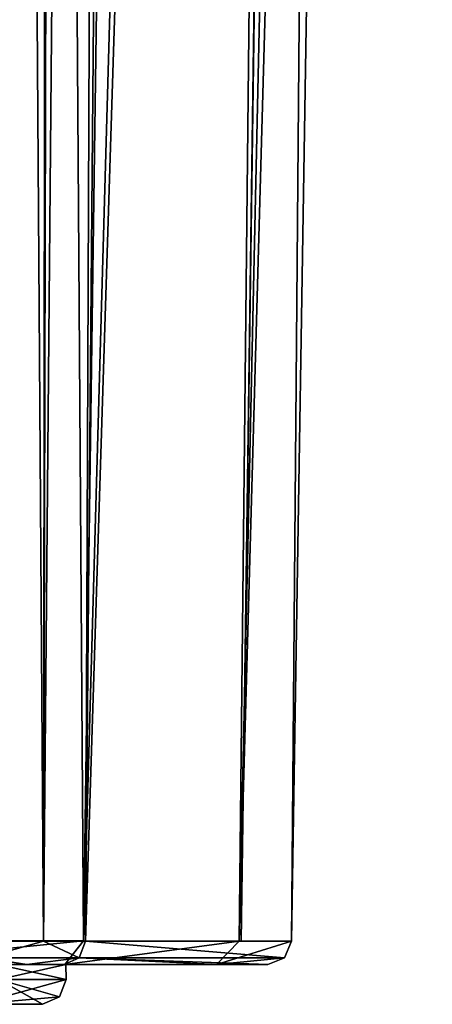
# Model space of a CAD drawing. Units: millimetres. Extents: x -17 to 189, y -334 to 263.
# Drawn here: x 51 to 56, y 22 to 35 of the extents above; entities that cross this region are included whole.
import ezdxf

# ---------------------------------------------------------------- set-up
doc = ezdxf.new("R2010")
doc.units = ezdxf.units.MM
doc.header["$LTSCALE"] = 52.148148
for name, color, linetype in [('757', 7, 'CONTINUOUS'), ('760', 7, 'CONTINUOUS'), ('772', 7, 'CONTINUOUS'), ('825', 7, 'CONTINUOUS'), ('831', 7, 'CONTINUOUS'), ('832', 7, 'CONTINUOUS'), ('833', 7, 'CONTINUOUS'), ('949', 7, 'CONTINUOUS'), ('957', 7, 'CONTINUOUS'), ('958', 7, 'CONTINUOUS'), ('959', 7, 'CONTINUOUS'), ('960', 7, 'CONTINUOUS')]:
    doc.layers.add(name, color=color, linetype=linetype)

msp = doc.modelspace()

# ---------------------------------------------------------------- linework, layer by layer
at = {"layer": '757', "linetype": 'CONTINUOUS'}
for points in [[(51.978, 133.835, 73.055), (51.268, 133.833, 73.347), (51.001, 23.294, 70.711), (51.978, 133.835, 73.055)], [(51.532, 23.295, 70.029), (51.978, 133.835, 73.055), (51.001, 23.294, 70.711), (51.532, 23.295, 70.029)], [(51.001, 23.294, 70.711), (51.268, 133.833, 73.347), (51.173, 120.838, 73.085), (51.001, 23.294, 70.711)], [(52, 77.488, 71.264), (51.978, 133.835, 73.055), (51.532, 23.295, 70.029), (52, 77.488, 71.264)], [(51.118, 120.479, 73.089), (51.001, 23.294, 70.711), (51.173, 120.838, 73.085), (51.118, 120.479, 73.089)], [(50.658, 73.462, 72.194), (51.001, 23.294, 70.711), (51.118, 120.479, 73.089), (50.658, 73.462, 72.194)], [(50.295, 23.294, 71.207), (51.001, 23.294, 70.711), (50.658, 73.462, 72.194), (50.295, 23.294, 71.207)]]:
    msp.add_3dface(points, dxfattribs=at)
at = {"layer": '760', "linetype": 'CONTINUOUS'}
for points in [[(51.532, 23.295, 70.029), (55.003, 133.831, 67.036), (52, 77.488, 71.264), (51.532, 23.295, 70.029)], [(55.003, 133.831, 67.036), (51.532, 23.295, 70.029), (53.486, 23.295, 65.156), (55.003, 133.831, 67.036)], [(55.039, 133.831, 66.915), (55.003, 133.831, 67.036), (53.486, 23.295, 65.156), (55.039, 133.831, 66.915)], [(54.119, 23.295, 60.798), (55.039, 133.831, 66.915), (53.486, 23.295, 65.156), (54.119, 23.295, 60.798)], [(55.003, 78.67, 60.798), (55.039, 133.831, 66.915), (54.119, 23.295, 60.798), (55.003, 78.67, 60.798)]]:
    msp.add_3dface(points, dxfattribs=at)
at = {"layer": '772', "linetype": 'CONTINUOUS'}
for points in [[(47.505, 133.848, 49.3), (50.751, 133.848, 51.15), (48.703, 23.298, 50.532), (47.505, 133.848, 49.3)], [(48.703, 23.298, 50.532), (50.751, 133.848, 51.15), (51.505, 23.297, 53.234), (48.703, 23.298, 50.532)], [(50.751, 133.848, 51.15), (53.047, 133.848, 53.27), (51.505, 23.297, 53.234), (50.751, 133.848, 51.15)], [(53.047, 133.848, 53.27), (54.635, 133.848, 55.617), (51.505, 23.297, 53.234), (53.047, 133.848, 53.27)], [(51.505, 23.297, 53.234), (54.635, 133.848, 55.617), (53.46, 23.296, 56.855), (51.505, 23.297, 53.234)], [(55.885, 133.848, 60.798), (55.003, 78.67, 60.798), (53.46, 23.296, 56.855), (55.885, 133.848, 60.798)], [(54.635, 133.848, 55.617), (55.885, 133.848, 60.798), (53.46, 23.296, 56.855), (54.635, 133.848, 55.617)], [(55.003, 78.67, 60.798), (54.119, 23.295, 60.798), (53.46, 23.296, 56.855), (55.003, 78.67, 60.798)]]:
    msp.add_3dface(points, dxfattribs=at)
at = {"layer": '825', "linetype": 'CONTINUOUS'}
for points in [[(48.53, 23, 50.777), (51.269, 23, 53.42), (50.43, 23, 56.719), (48.53, 23, 50.777)], [(50.795, 23, 70.493), (50.165, 23, 70.937), (50.43, 23, 65.281), (50.795, 23, 70.493)], [(51.283, 23, 61), (50.795, 23, 70.493), (50.43, 23, 65.281), (51.283, 23, 61)], [(50.43, 23, 56.719), (51.269, 23, 53.42), (51.283, 23, 61), (50.43, 23, 56.719)], [(51.264, 23, 69.896), (50.795, 23, 70.493), (51.283, 23, 61), (51.264, 23, 69.896)], [(53.197, 23, 65.075), (51.264, 23, 69.896), (53.177, 23, 56.956), (53.197, 23, 65.075)], [(53.177, 23, 56.956), (51.264, 23, 69.896), (51.283, 23, 61), (53.177, 23, 56.956)], [(51.269, 23, 53.42), (53.177, 23, 56.956), (51.283, 23, 61), (51.269, 23, 53.42)], [(53.819, 23, 60.798), (53.197, 23, 65.075), (53.177, 23, 56.956), (53.819, 23, 60.798)]]:
    msp.add_3dface(points, dxfattribs=at)
at = {"layer": '831', "linetype": 'CONTINUOUS'}
for points in [[(48.703, 23.298, 50.532), (51.505, 23.297, 53.234), (48.53, 23, 50.777), (48.703, 23.298, 50.532)], [(51.505, 23.297, 53.234), (51.269, 23, 53.42), (48.53, 23, 50.777), (51.505, 23.297, 53.234)], [(51.505, 23.297, 53.234), (53.46, 23.296, 56.855), (51.269, 23, 53.42), (51.505, 23.297, 53.234)], [(53.46, 23.296, 56.855), (53.177, 23, 56.956), (51.269, 23, 53.42), (53.46, 23.296, 56.855)], [(53.46, 23.296, 56.855), (54.119, 23.295, 60.798), (53.177, 23, 56.956), (53.46, 23.296, 56.855)], [(53.177, 23, 56.956), (54.119, 23.295, 60.798), (54.03, 23.086, 60.798), (53.177, 23, 56.956)], [(53.819, 23, 60.798), (53.177, 23, 56.956), (54.03, 23.086, 60.798), (53.819, 23, 60.798)]]:
    msp.add_3dface(points, dxfattribs=at)
at = {"layer": '832', "linetype": 'CONTINUOUS'}
for points in [[(54.03, 23.086, 60.798), (51.532, 23.295, 70.029), (51.452, 23.086, 69.988), (54.03, 23.086, 60.798)], [(51.532, 23.295, 70.029), (54.119, 23.295, 60.798), (53.486, 23.295, 65.156), (51.532, 23.295, 70.029)], [(54.119, 23.295, 60.798), (51.532, 23.295, 70.029), (54.03, 23.086, 60.798), (54.119, 23.295, 60.798)], [(51.264, 23, 69.896), (53.197, 23, 65.075), (51.452, 23.086, 69.988), (51.264, 23, 69.896)], [(53.197, 23, 65.075), (53.819, 23, 60.798), (51.452, 23.086, 69.988), (53.197, 23, 65.075)], [(53.819, 23, 60.798), (54.03, 23.086, 60.798), (51.452, 23.086, 69.988), (53.819, 23, 60.798)]]:
    msp.add_3dface(points, dxfattribs=at)
at = {"layer": '833', "linetype": 'CONTINUOUS'}
for points in [[(51.001, 23.294, 70.711), (50.295, 23.294, 71.207), (50.258, 23.086, 71.125), (51.001, 23.294, 70.711)], [(51.001, 23.294, 70.711), (50.258, 23.086, 71.125), (51.452, 23.086, 69.988), (51.001, 23.294, 70.711)], [(51.532, 23.295, 70.029), (51.001, 23.294, 70.711), (51.452, 23.086, 69.988), (51.532, 23.295, 70.029)], [(50.165, 23, 70.937), (50.795, 23, 70.493), (50.258, 23.086, 71.125), (50.165, 23, 70.937)], [(50.258, 23.086, 71.125), (50.795, 23, 70.493), (51.452, 23.086, 69.988), (50.258, 23.086, 71.125)], [(50.795, 23, 70.493), (51.264, 23, 69.896), (51.452, 23.086, 69.988), (50.795, 23, 70.493)]]:
    msp.add_3dface(points, dxfattribs=at)
at = {"layer": '949', "linetype": 'CONTINUOUS'}
for points in [[(49.715, 22.5, 61), (46.903, 22.5, 54.205), (50.989, 22.5, 61), (49.715, 22.5, 61)], [(50.989, 22.5, 61), (46.903, 22.5, 54.205), (50.164, 22.5, 56.841), (50.989, 22.5, 61)], [(49.715, 22.5, 61), (50.989, 22.5, 61), (50.164, 22.5, 65.158), (49.715, 22.5, 61)]]:
    msp.add_3dface(points, dxfattribs=at)
at = {"layer": '957', "linetype": 'CONTINUOUS'}
for points in [[(50.43, 23, 56.719), (51.283, 23, 61), (50.437, 22.81, 56.718), (50.43, 23, 56.719)], [(50.437, 22.81, 56.718), (51.283, 23, 61), (51.289, 22.81, 61), (50.437, 22.81, 56.718)]]:
    msp.add_3dface(points, dxfattribs=at)
at = {"layer": '958', "linetype": 'CONTINUOUS'}
for points in [[(51.283, 23, 61), (50.43, 23, 65.281), (51.289, 22.81, 61), (51.283, 23, 61)], [(51.289, 22.81, 61), (50.43, 23, 65.281), (50.437, 22.81, 65.282), (51.289, 22.81, 61)]]:
    msp.add_3dface(points, dxfattribs=at)
at = {"layer": '959', "linetype": 'CONTINUOUS'}
for points in [[(50.164, 22.5, 65.158), (50.989, 22.5, 61), (50.437, 22.81, 65.282), (50.164, 22.5, 65.158)], [(50.437, 22.81, 65.282), (50.989, 22.5, 61), (51.205, 22.592, 61), (50.437, 22.81, 65.282)], [(51.289, 22.81, 61), (50.437, 22.81, 65.282), (51.205, 22.592, 61), (51.289, 22.81, 61)]]:
    msp.add_3dface(points, dxfattribs=at)
at = {"layer": '960', "linetype": 'CONTINUOUS'}
for points in [[(50.164, 22.5, 56.841), (50.437, 22.81, 56.718), (51.289, 22.81, 61), (50.164, 22.5, 56.841)], [(50.164, 22.5, 56.841), (51.289, 22.81, 61), (51.205, 22.592, 61), (50.164, 22.5, 56.841)], [(50.989, 22.5, 61), (50.164, 22.5, 56.841), (51.205, 22.592, 61), (50.989, 22.5, 61)]]:
    msp.add_3dface(points, dxfattribs=at)

doc.saveas('drawing.dxf')
